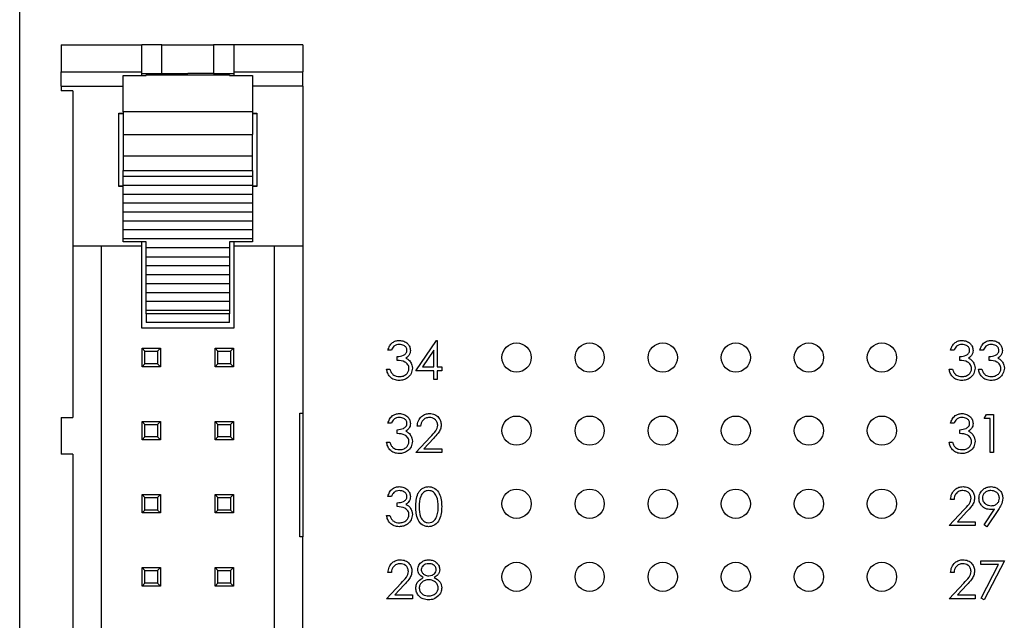
# Model space of a CAD drawing. Units: inches. Extents: x 0.1 to 15, y 0.1 to 9.7.
# Drawn here: x 7.6 to 8.9, y 6.9 to 7.7 of the extents above; entities that cross this region are included whole.
import ezdxf

# ---------------------------------------------------------------- set-up
doc = ezdxf.new("R2010")
doc.units = ezdxf.units.IN
doc.header["$LTSCALE"] = 0.888889
doc.header["$MEASUREMENT"] = 0

msp = doc.modelspace()

# ---------------------------------------------------------------- linework, layer by layer
at = {"color": 7, "linetype": 'Continuous', "lineweight": 25}
for p, q in [((7.5921, 4.593), (7.5921, 8.293)), ((7.6489, 7.6709), (7.7591, 7.6709)), ((7.6489, 7.6709), (7.6489, 7.6339)), ((7.7591, 7.6339), (7.7591, 7.6709)), ((7.7867, 7.6709), (7.7591, 7.6709)), ((7.7867, 7.6315), (7.7867, 7.6709)), ((7.7867, 7.6709), (7.8575, 7.6709)), ((7.8575, 7.6709), (7.8575, 7.6315)), ((7.8851, 7.6709), (7.8575, 7.6709)), ((7.9796, 7.6709), (7.8851, 7.6709)), ((7.8851, 7.6709), (7.8851, 7.6339)), ((7.9796, 7.6709), (7.9796, 7.6339)), ((7.6489, 7.6339), (7.7591, 7.6339)), ((7.6489, 7.6144), (7.6489, 7.6339)), ((7.7335, 7.6286), (7.765, 7.6286)), ((7.7335, 7.579), (7.7335, 7.6286)), ((7.7591, 7.6286), (7.7591, 7.6339)), ((7.7591, 7.6315), (7.7867, 7.6315)), ((7.765, 7.6286), (7.765, 7.6296)), ((7.765, 7.6296), (7.8792, 7.6296)), ((7.7867, 7.6315), (7.8221, 7.6315)), ((7.8575, 7.6315), (7.8221, 7.6315)), ((7.8575, 7.6315), (7.8851, 7.6315)), ((7.8792, 7.6296), (7.8792, 7.6286)), ((7.8792, 7.6286), (7.9107, 7.6286)), ((7.8851, 7.6339), (7.9796, 7.6339)), ((7.8851, 7.6339), (7.8851, 7.6286)), ((7.9107, 7.6286), (7.9107, 7.579)), ((7.9796, 7.6144), (7.9796, 7.6339)), ((7.6489, 7.6144), (7.6489, 7.6079)), ((7.9796, 7.6144), (7.9796, 7.3953)), ((7.6646, 7.6079), (7.6489, 7.6079)), ((7.6646, 7.6079), (7.6646, 7.3953)), ((7.7276, 7.5772), (7.7335, 7.5772)), ((7.7276, 7.4772), (7.7276, 7.5772)), ((7.7335, 7.5764), (7.7276, 7.5764)), ((7.9107, 7.579), (7.7335, 7.579)), ((7.7335, 7.579), (7.7335, 7.5479)), ((7.9107, 7.579), (7.9107, 7.5479)), ((7.9107, 7.5772), (7.9166, 7.5772)), ((7.9166, 7.5764), (7.9107, 7.5764)), ((7.9166, 7.5772), (7.9166, 7.4772)), ((7.7335, 7.5479), (7.7335, 7.5189)), ((7.7335, 7.5479), (7.9107, 7.5479)), ((7.9107, 7.5189), (7.9107, 7.5479)), ((7.7335, 7.5189), (7.9107, 7.5189)), ((7.7335, 7.5189), (7.7335, 7.499)), ((7.9107, 7.499), (7.9107, 7.5189)), ((7.7335, 7.499), (7.9107, 7.499)), ((7.7335, 7.4906), (7.7335, 7.499)), ((7.9107, 7.499), (7.9107, 7.4906)), ((7.9107, 7.4906), (7.7335, 7.4906)), ((7.7335, 7.4784), (7.7335, 7.4906)), ((7.9107, 7.4784), (7.7335, 7.4784)), ((7.7335, 7.4662), (7.7335, 7.4784)), ((7.9107, 7.4906), (7.9107, 7.4784)), ((7.9107, 7.4784), (7.9107, 7.4662)), ((7.7276, 7.478), (7.7335, 7.478)), ((7.7335, 7.4772), (7.7276, 7.4772)), ((7.9107, 7.4662), (7.7335, 7.4662)), ((7.7335, 7.454), (7.7335, 7.4662)), ((7.9107, 7.478), (7.9166, 7.478)), ((7.9166, 7.4772), (7.9107, 7.4772)), ((7.9107, 7.4662), (7.9107, 7.454)), ((7.9107, 7.454), (7.7335, 7.454)), ((7.7335, 7.4418), (7.7335, 7.454)), ((7.9107, 7.454), (7.9107, 7.4418)), ((7.9107, 7.4418), (7.7335, 7.4418)), ((7.7335, 7.4297), (7.7335, 7.4418)), ((7.9107, 7.4418), (7.9107, 7.4297)), ((7.9107, 7.4297), (7.7335, 7.4297)), ((7.7335, 7.4175), (7.7335, 7.4297)), ((7.9107, 7.4297), (7.9107, 7.4175)), ((7.9107, 7.4175), (7.7335, 7.4175)), ((7.7335, 7.4053), (7.7335, 7.4175)), ((7.9107, 7.4175), (7.9107, 7.4053)), ((7.9107, 7.4053), (7.7335, 7.4053)), ((7.7335, 7.4012), (7.7335, 7.4053)), ((7.765, 7.4012), (7.7335, 7.4012)), ((7.7591, 7.3953), (7.7591, 7.4012)), ((7.765, 7.3931), (7.765, 7.4012)), ((7.9107, 7.4012), (7.8792, 7.4012)), ((7.8792, 7.4012), (7.8792, 7.3931)), ((7.8851, 7.4012), (7.8851, 7.3953)), ((7.9107, 7.4053), (7.9107, 7.4012)), ((7.7591, 7.3953), (7.6646, 7.3953)), ((7.6646, 7.3953), (7.6646, 7.1611)), ((7.704, 5.4906), (7.704, 7.3953)), ((7.7591, 7.2831), (7.7591, 7.3953)), ((7.8792, 7.3931), (7.765, 7.3931)), ((7.765, 7.3809), (7.765, 7.3931)), ((7.8792, 7.3931), (7.8792, 7.3809)), ((7.9796, 7.3953), (7.8851, 7.3953)), ((7.8851, 7.3953), (7.8851, 7.2831)), ((7.9402, 7.3953), (7.9402, 6.5276)), ((7.9796, 7.3953), (7.9796, 7.167)), ((7.765, 7.3809), (7.8792, 7.3809)), ((7.765, 7.3687), (7.765, 7.3809)), ((7.8792, 7.3809), (7.8792, 7.3687)), ((7.765, 7.3687), (7.8792, 7.3687)), ((7.765, 7.3565), (7.765, 7.3687)), ((7.8792, 7.3687), (7.8792, 7.3565)), ((7.765, 7.3565), (7.8792, 7.3565)), ((7.765, 7.3443), (7.765, 7.3565)), ((7.765, 7.3443), (7.8792, 7.3443)), ((7.765, 7.3321), (7.765, 7.3443)), ((7.8792, 7.3565), (7.8792, 7.3443)), ((7.8792, 7.3443), (7.8792, 7.3321)), ((7.765, 7.3321), (7.8792, 7.3321)), ((7.765, 7.3199), (7.765, 7.3321)), ((7.8792, 7.3321), (7.8792, 7.3199)), ((7.765, 7.3199), (7.8792, 7.3199)), ((7.765, 7.3077), (7.765, 7.3199)), ((7.8792, 7.3199), (7.8792, 7.3077)), ((7.765, 7.3077), (7.8792, 7.3077)), ((7.765, 7.3026), (7.765, 7.3077)), ((7.8792, 7.3077), (7.8792, 7.3026)), ((7.8792, 7.3026), (7.765, 7.3026)), ((7.765, 7.3026), (7.765, 7.291)), ((7.8792, 7.291), (7.765, 7.291)), ((7.8792, 7.291), (7.8792, 7.3026)), ((7.8851, 7.2831), (7.7591, 7.2831)), ((8.1342, 7.225), (8.1626, 7.2664)), ((8.1626, 7.2664), (8.1635, 7.2664)), ((8.1635, 7.2664), (8.1635, 7.2303)), ((7.7634, 7.2516), (7.7595, 7.2556)), ((7.7595, 7.2556), (7.7847, 7.2556)), ((7.7595, 7.2304), (7.7595, 7.2556)), ((7.7634, 7.2343), (7.7634, 7.2516)), ((7.7634, 7.2516), (7.7808, 7.2516)), ((7.7808, 7.2516), (7.7847, 7.2556)), ((7.7808, 7.2516), (7.7808, 7.2343)), ((7.7847, 7.2556), (7.7847, 7.2304)), ((7.8595, 7.2304), (7.8595, 7.2556)), ((7.8634, 7.2516), (7.8595, 7.2556)), ((7.8595, 7.2556), (7.8847, 7.2556)), ((7.8634, 7.2343), (7.8634, 7.2516)), ((7.8634, 7.2516), (7.8808, 7.2516)), ((7.8808, 7.2516), (7.8847, 7.2556)), ((7.8808, 7.2516), (7.8808, 7.2343)), ((7.8847, 7.2556), (7.8847, 7.2304)), ((8.1008, 7.253), (8.0961, 7.253)), ((8.1589, 7.2529), (8.1433, 7.2303)), ((8.1589, 7.2303), (8.1589, 7.2529)), ((8.8708, 7.253), (8.8661, 7.253)), ((8.9108, 7.253), (8.9062, 7.253)), ((8.1088, 7.239), (8.1088, 7.2443)), ((8.8788, 7.239), (8.8788, 7.2443)), ((8.9189, 7.239), (8.9189, 7.2443)), ((7.7595, 7.2304), (7.7634, 7.2343)), ((7.7847, 7.2304), (7.7595, 7.2304)), ((7.7808, 7.2343), (7.7634, 7.2343)), ((7.7847, 7.2304), (7.7808, 7.2343)), ((7.8595, 7.2304), (7.8634, 7.2343)), ((7.8847, 7.2304), (7.8595, 7.2304)), ((7.8808, 7.2343), (7.8634, 7.2343)), ((7.8847, 7.2304), (7.8808, 7.2343)), ((8.0941, 7.227), (8.0988, 7.227)), ((8.1589, 7.225), (8.1342, 7.225)), ((8.1433, 7.2303), (8.1589, 7.2303)), ((8.1589, 7.213), (8.1589, 7.225)), ((8.1635, 7.2303), (8.1696, 7.2303)), ((8.1635, 7.225), (8.1635, 7.213)), ((8.1696, 7.225), (8.1635, 7.225)), ((8.1696, 7.2303), (8.1696, 7.225)), ((8.8641, 7.227), (8.8688, 7.227)), ((8.9042, 7.227), (8.9088, 7.227)), ((8.1635, 7.213), (8.1589, 7.213)), ((7.6489, 7.1611), (7.6489, 7.1107)), ((7.6489, 7.1611), (7.6646, 7.1611)), ((7.7595, 7.1304), (7.7595, 7.1556)), ((7.7634, 7.1516), (7.7595, 7.1556)), ((7.7595, 7.1556), (7.7847, 7.1556)), ((7.7808, 7.1516), (7.7847, 7.1556)), ((7.7847, 7.1556), (7.7847, 7.1304)), ((7.8595, 7.1304), (7.8595, 7.1556)), ((7.8634, 7.1516), (7.8595, 7.1556)), ((7.8595, 7.1556), (7.8847, 7.1556)), ((7.8808, 7.1516), (7.8847, 7.1556)), ((7.8847, 7.1556), (7.8847, 7.1304)), ((7.9756, 6.9977), (7.9756, 7.167)), ((7.9756, 7.167), (7.9796, 7.167)), ((7.9796, 7.167), (7.9796, 6.9977)), ((8.9122, 7.1597), (8.9152, 7.165)), ((8.9202, 7.1597), (8.9122, 7.1597)), ((8.9152, 7.165), (8.9249, 7.165)), ((8.9202, 7.113), (8.9202, 7.1597)), ((8.9249, 7.165), (8.9249, 7.113)), ((7.7634, 7.1343), (7.7634, 7.1516)), ((7.7634, 7.1516), (7.7808, 7.1516)), ((7.7808, 7.1516), (7.7808, 7.1343)), ((7.8634, 7.1343), (7.8634, 7.1516)), ((7.8634, 7.1516), (7.8808, 7.1516)), ((7.8808, 7.1516), (7.8808, 7.1343)), ((8.1008, 7.153), (8.0961, 7.153)), ((8.1088, 7.139), (8.1088, 7.1443)), ((8.1408, 7.149), (8.1362, 7.149)), ((8.8708, 7.153), (8.8661, 7.153)), ((8.8788, 7.139), (8.8788, 7.1443)), ((7.7595, 7.1304), (7.7634, 7.1343)), ((7.7847, 7.1304), (7.7595, 7.1304)), ((7.7808, 7.1343), (7.7634, 7.1343)), ((7.7847, 7.1304), (7.7808, 7.1343)), ((7.8595, 7.1304), (7.8634, 7.1343)), ((7.8847, 7.1304), (7.8595, 7.1304)), ((7.8808, 7.1343), (7.8634, 7.1343)), ((7.8847, 7.1304), (7.8808, 7.1343)), ((8.1342, 7.113), (8.1544, 7.1345)), ((8.1583, 7.1322), (8.1453, 7.1183)), ((8.0941, 7.127), (8.0988, 7.127)), ((8.1453, 7.1183), (8.1696, 7.1183)), ((8.1696, 7.1183), (8.1696, 7.113)), ((8.8641, 7.127), (8.8688, 7.127)), ((7.6646, 7.1107), (7.6489, 7.1107)), ((7.6646, 7.1107), (7.6646, 6.4682)), ((8.1696, 7.113), (8.1342, 7.113)), ((8.9249, 7.113), (8.9202, 7.113)), ((7.7634, 7.0516), (7.7595, 7.0556)), ((7.7595, 7.0556), (7.7847, 7.0556)), ((7.7595, 7.0304), (7.7595, 7.0556)), ((7.7634, 7.0516), (7.7808, 7.0516)), ((7.7634, 7.0343), (7.7634, 7.0516)), ((7.7808, 7.0516), (7.7847, 7.0556)), ((7.7808, 7.0516), (7.7808, 7.0343)), ((7.7847, 7.0556), (7.7847, 7.0304)), ((7.8634, 7.0516), (7.8595, 7.0556)), ((7.8595, 7.0556), (7.8847, 7.0556)), ((7.8595, 7.0304), (7.8595, 7.0556)), ((7.8634, 7.0516), (7.8808, 7.0516)), ((7.8634, 7.0343), (7.8634, 7.0516)), ((7.8808, 7.0516), (7.8847, 7.0556)), ((7.8808, 7.0516), (7.8808, 7.0343)), ((7.8847, 7.0556), (7.8847, 7.0304)), ((8.1008, 7.053), (8.0961, 7.053)), ((8.8708, 7.049), (8.8661, 7.049)), ((7.7595, 7.0304), (7.7634, 7.0343)), ((7.7808, 7.0343), (7.7634, 7.0343)), ((7.7847, 7.0304), (7.7808, 7.0343)), ((7.8595, 7.0304), (7.8634, 7.0343)), ((7.8808, 7.0343), (7.8634, 7.0343)), ((7.8847, 7.0304), (7.8808, 7.0343)), ((8.1088, 7.039), (8.1088, 7.0443)), ((8.8641, 7.013), (8.8843, 7.0345)), ((8.9118, 7.0142), (8.9263, 7.0354)), ((8.9316, 7.0351), (8.9155, 7.0116)), ((7.7847, 7.0304), (7.7595, 7.0304)), ((7.8847, 7.0304), (7.8595, 7.0304)), ((8.0941, 7.027), (8.0988, 7.027)), ((8.8883, 7.0322), (8.8753, 7.0183)), ((8.8995, 7.013), (8.8641, 7.013)), ((8.8753, 7.0183), (8.8995, 7.0183)), ((8.8995, 7.0183), (8.8995, 7.013)), ((8.9155, 7.0116), (8.9118, 7.0142)), ((7.9796, 6.9977), (7.9756, 6.9977)), ((7.9796, 6.5276), (7.9796, 6.9977)), ((7.7634, 6.9516), (7.7595, 6.9556)), ((7.7595, 6.9556), (7.7847, 6.9556)), ((7.7595, 6.9304), (7.7595, 6.9556)), ((7.7808, 6.9516), (7.7847, 6.9556)), ((7.7847, 6.9556), (7.7847, 6.9304)), ((7.8634, 6.9516), (7.8595, 6.9556)), ((7.8595, 6.9556), (7.8847, 6.9556)), ((7.8595, 6.9304), (7.8595, 6.9556)), ((7.8808, 6.9516), (7.8847, 6.9556)), ((7.8847, 6.9556), (7.8847, 6.9304)), ((8.9075, 6.965), (8.9396, 6.965)), ((8.9075, 6.9597), (8.9075, 6.965)), ((8.9316, 6.9597), (8.9075, 6.9597)), ((8.9081, 6.9138), (8.9316, 6.9597)), ((8.9396, 6.965), (8.9122, 6.9116)), ((7.7634, 6.9343), (7.7634, 6.9516)), ((7.7634, 6.9516), (7.7808, 6.9516)), ((7.7808, 6.9516), (7.7808, 6.9343)), ((7.8634, 6.9516), (7.8808, 6.9516)), ((7.8634, 6.9343), (7.8634, 6.9516)), ((7.8808, 6.9516), (7.8808, 6.9343)), ((8.1008, 6.949), (8.0961, 6.949)), ((8.8708, 6.949), (8.8661, 6.949)), ((7.7595, 6.9304), (7.7634, 6.9343)), ((7.7847, 6.9304), (7.7595, 6.9304)), ((7.7808, 6.9343), (7.7634, 6.9343)), ((7.7847, 6.9304), (7.7808, 6.9343)), ((7.8595, 6.9304), (7.8634, 6.9343)), ((7.8847, 6.9304), (7.8595, 6.9304)), ((7.8808, 6.9343), (7.8634, 6.9343)), ((7.8847, 6.9304), (7.8808, 6.9343)), ((8.0941, 6.913), (8.1143, 6.9345)), ((8.1183, 6.9322), (8.1053, 6.9183)), ((8.8641, 6.913), (8.8843, 6.9345)), ((8.8883, 6.9322), (8.8753, 6.9183)), ((8.1295, 6.913), (8.0941, 6.913)), ((8.1053, 6.9183), (8.1295, 6.9183)), ((8.1295, 6.9183), (8.1295, 6.913)), ((8.8995, 6.913), (8.8641, 6.913)), ((8.8753, 6.9183), (8.8995, 6.9183)), ((8.8995, 6.9183), (8.8995, 6.913)), ((8.9122, 6.9116), (8.9081, 6.9138))]:
    msp.add_line(p, q, dxfattribs=at)
at = {"color": 8, "linetype": 'Continuous', "lineweight": 25}
for p, q in [((7.6489, 7.6144), (7.7335, 7.6144)), ((7.9796, 7.6144), (7.9107, 7.6144))]:
    msp.add_line(p, q, dxfattribs=at)
at = {"color": 7, "linetype": 'Continuous', "lineweight": 25}
for centre in [(8.2721, 7.243), (8.3721, 7.243), (8.4721, 7.243), (8.5721, 7.243), (8.6721, 7.243), (8.7721, 7.243), (8.2721, 7.143), (8.3721, 7.143), (8.4721, 7.143), (8.5721, 7.143), (8.6721, 7.143), (8.7721, 7.143), (8.2721, 7.043), (8.3721, 7.043), (8.4721, 7.043), (8.5721, 7.043), (8.6721, 7.043), (8.7721, 7.043), (8.2721, 6.943), (8.3721, 6.943), (8.4721, 6.943), (8.5721, 6.943), (8.6721, 6.943), (8.7721, 6.943)]:
    msp.add_circle(centre, 0.02, dxfattribs=at)
for points, knots in [([(8.0961, 7.253), (8.0967, 7.255), (8.0979, 7.259), (8.1019, 7.2635), (8.1067, 7.266), (8.11, 7.2663), (8.1116, 7.2664)], [0, 0, 0, 0, 0.280286, 0.559683, 0.779747, 1, 1, 1, 1]), ([(8.1116, 7.2664), (8.1137, 7.2662), (8.1179, 7.2657), (8.123, 7.2624), (8.1262, 7.2578), (8.1266, 7.2545), (8.1268, 7.2528)], [0, 0, 0, 0, 0.280082, 0.55987, 0.780089, 1, 1, 1, 1]), ([(8.8661, 7.253), (8.8667, 7.255), (8.8679, 7.259), (8.8719, 7.2635), (8.8767, 7.266), (8.88, 7.2663), (8.8816, 7.2664)], [0, 0, 0, 0, 0.280286, 0.559683, 0.779747, 1, 1, 1, 1]), ([(8.8816, 7.2664), (8.8837, 7.2662), (8.8879, 7.2657), (8.893, 7.2624), (8.8962, 7.2578), (8.8966, 7.2545), (8.8968, 7.2528)], [0, 0, 0, 0, 0.280082, 0.55987, 0.780089, 1, 1, 1, 1]), ([(8.9062, 7.253), (8.9068, 7.255), (8.908, 7.259), (8.9119, 7.2635), (8.9168, 7.266), (8.92, 7.2663), (8.9217, 7.2664)], [0, 0, 0, 0, 0.280286, 0.559683, 0.779747, 1, 1, 1, 1]), ([(8.9217, 7.2664), (8.9238, 7.2662), (8.928, 7.2657), (8.933, 7.2624), (8.9362, 7.2578), (8.9367, 7.2545), (8.9369, 7.2528)], [0, 0, 0, 0, 0.280082, 0.55987, 0.780089, 1, 1, 1, 1]), ([(8.1117, 7.261), (8.1103, 7.2609), (8.1076, 7.2607), (8.1033, 7.2581), (8.1017, 7.255), (8.1008, 7.253)], [0, 0, 0, 0, 0.280635, 0.560368, 1, 1, 1, 1]), ([(8.1088, 7.2443), (8.1117, 7.2446), (8.1161, 7.245), (8.1205, 7.2481), (8.1219, 7.2507), (8.1221, 7.2521), (8.1221, 7.2529)], [0, 0, 0, 0, 0.499416, 0.749014, 0.874531, 1, 1, 1, 1]), ([(8.1221, 7.2529), (8.1219, 7.2542), (8.1214, 7.257), (8.1174, 7.2603), (8.1138, 7.2608), (8.1117, 7.261)], [0, 0, 0, 0, 0.27886, 0.56007, 1, 1, 1, 1]), ([(8.1268, 7.2528), (8.1267, 7.2516), (8.1266, 7.2492), (8.1247, 7.2452), (8.1222, 7.2433), (8.1207, 7.2421)], [0, 0, 0, 0, 0.2805, 0.560791, 1, 1, 1, 1]), ([(8.8817, 7.261), (8.8803, 7.2609), (8.8776, 7.2607), (8.8733, 7.2581), (8.8717, 7.255), (8.8708, 7.253)], [0, 0, 0, 0, 0.2806344, 0.5603697, 1, 1, 1, 1]), ([(8.8788, 7.2443), (8.8817, 7.2446), (8.8861, 7.245), (8.8905, 7.2481), (8.8919, 7.2507), (8.8921, 7.2521), (8.8921, 7.2529)], [0, 0, 0, 0, 0.499416, 0.749014, 0.874531, 1, 1, 1, 1]), ([(8.8921, 7.2529), (8.8919, 7.2542), (8.8914, 7.257), (8.8874, 7.2603), (8.8838, 7.2608), (8.8817, 7.261)], [0, 0, 0, 0, 0.27886, 0.56007, 1, 1, 1, 1]), ([(8.8968, 7.2528), (8.8967, 7.2516), (8.8966, 7.2492), (8.8947, 7.2452), (8.8922, 7.2433), (8.8907, 7.2421)], [0, 0, 0, 0, 0.2805, 0.560791, 1, 1, 1, 1]), ([(8.9217, 7.261), (8.9204, 7.2609), (8.9177, 7.2607), (8.9134, 7.2581), (8.9118, 7.255), (8.9108, 7.253)], [0, 0, 0, 0, 0.2806344, 0.5603697, 1, 1, 1, 1]), ([(8.9189, 7.2443), (8.9218, 7.2446), (8.9262, 7.245), (8.9305, 7.2481), (8.932, 7.2507), (8.9321, 7.2521), (8.9322, 7.2529)], [0, 0, 0, 0, 0.499416, 0.749014, 0.874531, 1, 1, 1, 1]), ([(8.9322, 7.2529), (8.9319, 7.2542), (8.9314, 7.257), (8.9274, 7.2603), (8.9239, 7.2608), (8.9217, 7.261)], [0, 0, 0, 0, 0.27886, 0.56007, 1, 1, 1, 1]), ([(8.9369, 7.2528), (8.9368, 7.2516), (8.9366, 7.2492), (8.9348, 7.2452), (8.9323, 7.2433), (8.9308, 7.2421)], [0, 0, 0, 0, 0.280501, 0.56079, 1, 1, 1, 1]), ([(8.1248, 7.228), (8.1247, 7.2289), (8.1246, 7.2307), (8.123, 7.234), (8.1181, 7.2385), (8.1125, 7.2388), (8.1088, 7.239)], [0, 0, 0, 0, 0.125589, 0.251195, 0.500604, 1, 1, 1, 1]), ([(8.1207, 7.2421), (8.122, 7.2415), (8.1241, 7.2404), (8.1257, 7.2385), (8.1264, 7.2377)], [0, 0, 0, 0, 0.559778, 1, 1, 1, 1]), ([(8.1264, 7.2377), (8.1274, 7.2361), (8.1292, 7.2332), (8.1294, 7.2299), (8.1295, 7.2284)], [0, 0, 0, 0, 0.559415, 1, 1, 1, 1]), ([(8.8948, 7.228), (8.8947, 7.2289), (8.8946, 7.2307), (8.893, 7.234), (8.8881, 7.2385), (8.8825, 7.2388), (8.8788, 7.239)], [0, 0, 0, 0, 0.125589, 0.251195, 0.500604, 1, 1, 1, 1]), ([(8.8907, 7.2421), (8.892, 7.2415), (8.8941, 7.2404), (8.8957, 7.2385), (8.8964, 7.2377)], [0, 0, 0, 0, 0.559778, 1, 1, 1, 1]), ([(8.8964, 7.2377), (8.8974, 7.2361), (8.8992, 7.2332), (8.8994, 7.2299), (8.8995, 7.2284)], [0, 0, 0, 0, 0.559415, 1, 1, 1, 1]), ([(8.9349, 7.228), (8.9348, 7.2289), (8.9347, 7.2307), (8.933, 7.234), (8.9282, 7.2385), (8.9226, 7.2388), (8.9189, 7.239)], [0, 0, 0, 0, 0.125589, 0.251195, 0.500604, 1, 1, 1, 1]), ([(8.9308, 7.2421), (8.932, 7.2415), (8.9342, 7.2404), (8.9358, 7.2385), (8.9364, 7.2377)], [0, 0, 0, 0, 0.559778, 1, 1, 1, 1]), ([(8.9364, 7.2377), (8.9374, 7.2361), (8.9392, 7.2332), (8.9395, 7.2299), (8.9396, 7.2284)], [0, 0, 0, 0, 0.559415, 1, 1, 1, 1]), ([(8.1115, 7.2116), (8.1091, 7.2118), (8.1043, 7.2123), (8.0987, 7.2162), (8.0954, 7.2215), (8.0945, 7.2252), (8.0941, 7.227)], [0, 0, 0, 0, 0.279884, 0.558974, 0.779256, 1, 1, 1, 1]), ([(8.0988, 7.227), (8.0993, 7.2255), (8.1001, 7.2228), (8.102, 7.2207), (8.1029, 7.2198)], [0, 0, 0, 0, 0.560703, 1, 1, 1, 1]), ([(8.1295, 7.2284), (8.1291, 7.2259), (8.1284, 7.2208), (8.1235, 7.2151), (8.1175, 7.2121), (8.1135, 7.2118), (8.1115, 7.2116)], [0, 0, 0, 0, 0.279305, 0.558839, 0.779277, 1, 1, 1, 1]), ([(8.1116, 7.217), (8.1134, 7.2171), (8.117, 7.2173), (8.1213, 7.22), (8.1243, 7.2237), (8.1246, 7.2266), (8.1248, 7.228)], [0, 0, 0, 0, 0.280601, 0.560155, 0.780309, 1, 1, 1, 1]), ([(8.8815, 7.2116), (8.8791, 7.2118), (8.8743, 7.2123), (8.8687, 7.2162), (8.8654, 7.2215), (8.8645, 7.2252), (8.8641, 7.227)], [0, 0, 0, 0, 0.279884, 0.558974, 0.779256, 1, 1, 1, 1]), ([(8.8688, 7.227), (8.8693, 7.2255), (8.8701, 7.2228), (8.872, 7.2207), (8.8729, 7.2198)], [0, 0, 0, 0, 0.560703, 1, 1, 1, 1]), ([(8.8995, 7.2284), (8.8991, 7.2259), (8.8984, 7.2208), (8.8935, 7.2151), (8.8875, 7.2121), (8.8835, 7.2118), (8.8815, 7.2116)], [0, 0, 0, 0, 0.279305, 0.558839, 0.779277, 1, 1, 1, 1]), ([(8.8816, 7.217), (8.8834, 7.2171), (8.887, 7.2173), (8.8913, 7.22), (8.8943, 7.2237), (8.8946, 7.2266), (8.8948, 7.228)], [0, 0, 0, 0, 0.2805991, 0.560155, 0.7803088, 1, 1, 1, 1]), ([(8.9215, 7.2116), (8.9191, 7.2118), (8.9144, 7.2123), (8.9087, 7.2162), (8.9055, 7.2215), (8.9046, 7.2252), (8.9042, 7.227)], [0, 0, 0, 0, 0.279884, 0.558974, 0.779256, 1, 1, 1, 1]), ([(8.9088, 7.227), (8.9093, 7.2255), (8.9102, 7.2228), (8.9121, 7.2207), (8.9129, 7.2198)], [0, 0, 0, 0, 0.560703, 1, 1, 1, 1]), ([(8.9396, 7.2284), (8.9392, 7.2259), (8.9384, 7.2208), (8.9335, 7.2151), (8.9276, 7.2121), (8.9236, 7.2118), (8.9215, 7.2116)], [0, 0, 0, 0, 0.279305, 0.558839, 0.779277, 1, 1, 1, 1]), ([(8.9216, 7.217), (8.9234, 7.2171), (8.927, 7.2173), (8.9314, 7.22), (8.9344, 7.2237), (8.9347, 7.2266), (8.9349, 7.228)], [0, 0, 0, 0, 0.280599, 0.560154, 0.780309, 1, 1, 1, 1]), ([(8.1029, 7.2198), (8.1044, 7.2188), (8.107, 7.2172), (8.1102, 7.217), (8.1116, 7.217)], [0, 0, 0, 0, 0.5587414, 1, 1, 1, 1]), ([(8.8729, 7.2198), (8.8744, 7.2188), (8.877, 7.2172), (8.8802, 7.217), (8.8816, 7.217)], [0, 0, 0, 0, 0.5587414, 1, 1, 1, 1]), ([(8.9129, 7.2198), (8.9144, 7.2188), (8.9171, 7.2172), (8.9202, 7.217), (8.9216, 7.217)], [0, 0, 0, 0, 0.5587414, 1, 1, 1, 1]), ([(8.0961, 7.153), (8.0967, 7.155), (8.0979, 7.159), (8.1019, 7.1635), (8.1067, 7.166), (8.11, 7.1663), (8.1116, 7.1664)], [0, 0, 0, 0, 0.280286, 0.559683, 0.779747, 1, 1, 1, 1]), ([(8.1117, 7.161), (8.1103, 7.1609), (8.1076, 7.1607), (8.1033, 7.1581), (8.1017, 7.155), (8.1008, 7.153)], [0, 0, 0, 0, 0.280635, 0.560368, 1, 1, 1, 1]), ([(8.1116, 7.1664), (8.1137, 7.1662), (8.1179, 7.1657), (8.123, 7.1624), (8.1262, 7.1578), (8.1266, 7.1545), (8.1268, 7.1528)], [0, 0, 0, 0, 0.280082, 0.55987, 0.780089, 1, 1, 1, 1]), ([(8.1221, 7.1529), (8.1219, 7.1542), (8.1214, 7.157), (8.1174, 7.1603), (8.1138, 7.1608), (8.1117, 7.161)], [0, 0, 0, 0, 0.27886, 0.56007, 1, 1, 1, 1]), ([(8.1362, 7.149), (8.1365, 7.1515), (8.1371, 7.1566), (8.1415, 7.1624), (8.1472, 7.1659), (8.1512, 7.1662), (8.1532, 7.1664)], [0, 0, 0, 0, 0.2800262, 0.5595126, 0.7796654, 1, 1, 1, 1]), ([(8.1529, 7.161), (8.1511, 7.1609), (8.1476, 7.1605), (8.1436, 7.1572), (8.1414, 7.1532), (8.141, 7.1504), (8.1408, 7.149)], [0, 0, 0, 0, 0.279698, 0.558851, 0.779184, 1, 1, 1, 1]), ([(8.1642, 7.1505), (8.164, 7.1521), (8.1636, 7.1553), (8.1604, 7.1587), (8.1567, 7.1607), (8.1542, 7.1609), (8.1529, 7.161)], [0, 0, 0, 0, 0.279137, 0.55898, 0.779352, 1, 1, 1, 1]), ([(8.1532, 7.1664), (8.1555, 7.1662), (8.1601, 7.1657), (8.1653, 7.1615), (8.1684, 7.1563), (8.1687, 7.1527), (8.1689, 7.1509)], [0, 0, 0, 0, 0.279888, 0.559223, 0.779581, 1, 1, 1, 1]), ([(8.8661, 7.153), (8.8667, 7.155), (8.8679, 7.159), (8.8719, 7.1635), (8.8767, 7.166), (8.88, 7.1663), (8.8816, 7.1664)], [0, 0, 0, 0, 0.280286, 0.559683, 0.779747, 1, 1, 1, 1]), ([(8.8817, 7.161), (8.8803, 7.1609), (8.8776, 7.1607), (8.8733, 7.1581), (8.8717, 7.155), (8.8708, 7.153)], [0, 0, 0, 0, 0.2806344, 0.5603697, 1, 1, 1, 1]), ([(8.8816, 7.1664), (8.8837, 7.1662), (8.8879, 7.1657), (8.893, 7.1624), (8.8962, 7.1578), (8.8966, 7.1545), (8.8968, 7.1528)], [0, 0, 0, 0, 0.280082, 0.55987, 0.780089, 1, 1, 1, 1]), ([(8.8921, 7.1529), (8.8919, 7.1542), (8.8914, 7.157), (8.8874, 7.1603), (8.8838, 7.1608), (8.8817, 7.161)], [0, 0, 0, 0, 0.27886, 0.56007, 1, 1, 1, 1]), ([(8.1088, 7.1443), (8.1117, 7.1446), (8.1161, 7.145), (8.1205, 7.1481), (8.1219, 7.1507), (8.1221, 7.1521), (8.1221, 7.1529)], [0, 0, 0, 0, 0.499416, 0.749014, 0.874531, 1, 1, 1, 1]), ([(8.1268, 7.1528), (8.1267, 7.1516), (8.1266, 7.1492), (8.1247, 7.1452), (8.1222, 7.1433), (8.1207, 7.1421)], [0, 0, 0, 0, 0.2805, 0.560791, 1, 1, 1, 1]), ([(8.1207, 7.1421), (8.122, 7.1415), (8.1241, 7.1404), (8.1257, 7.1385), (8.1264, 7.1377)], [0, 0, 0, 0, 0.559778, 1, 1, 1, 1]), ([(8.1544, 7.1345), (8.1569, 7.1371), (8.1603, 7.1407), (8.1638, 7.1462), (8.1641, 7.1491), (8.1642, 7.1505)], [0, 0, 0, 0, 0.560724, 0.780538, 1, 1, 1, 1]), ([(8.1689, 7.1509), (8.1687, 7.1488), (8.1683, 7.1447), (8.1641, 7.1384), (8.1605, 7.1346), (8.1583, 7.1322)], [0, 0, 0, 0, 0.279283, 0.559158, 1, 1, 1, 1]), ([(8.8788, 7.1443), (8.8817, 7.1446), (8.8861, 7.145), (8.8905, 7.1481), (8.8919, 7.1507), (8.8921, 7.1521), (8.8921, 7.1529)], [0, 0, 0, 0, 0.499416, 0.749014, 0.874531, 1, 1, 1, 1]), ([(8.8968, 7.1528), (8.8967, 7.1516), (8.8966, 7.1492), (8.8947, 7.1452), (8.8922, 7.1433), (8.8907, 7.1421)], [0, 0, 0, 0, 0.2805, 0.560791, 1, 1, 1, 1]), ([(8.8907, 7.1421), (8.892, 7.1415), (8.8941, 7.1404), (8.8957, 7.1385), (8.8964, 7.1377)], [0, 0, 0, 0, 0.559778, 1, 1, 1, 1]), ([(8.1248, 7.128), (8.1247, 7.1289), (8.1246, 7.1307), (8.123, 7.134), (8.1181, 7.1385), (8.1125, 7.1388), (8.1088, 7.139)], [0, 0, 0, 0, 0.125589, 0.251195, 0.500604, 1, 1, 1, 1]), ([(8.1295, 7.1284), (8.1291, 7.1259), (8.1284, 7.1208), (8.1235, 7.1151), (8.1175, 7.1121), (8.1135, 7.1118), (8.1115, 7.1116)], [0, 0, 0, 0, 0.279305, 0.558839, 0.779277, 1, 1, 1, 1]), ([(8.1264, 7.1377), (8.1274, 7.1361), (8.1292, 7.1332), (8.1294, 7.1299), (8.1295, 7.1284)], [0, 0, 0, 0, 0.559415, 1, 1, 1, 1]), ([(8.8948, 7.128), (8.8947, 7.1289), (8.8946, 7.1307), (8.893, 7.134), (8.8881, 7.1385), (8.8825, 7.1388), (8.8788, 7.139)], [0, 0, 0, 0, 0.125589, 0.251195, 0.500604, 1, 1, 1, 1]), ([(8.8995, 7.1284), (8.8991, 7.1259), (8.8984, 7.1208), (8.8935, 7.1151), (8.8875, 7.1121), (8.8835, 7.1118), (8.8815, 7.1116)], [0, 0, 0, 0, 0.279305, 0.558839, 0.779277, 1, 1, 1, 1]), ([(8.8964, 7.1377), (8.8974, 7.1361), (8.8992, 7.1332), (8.8994, 7.1299), (8.8995, 7.1284)], [0, 0, 0, 0, 0.559415, 1, 1, 1, 1]), ([(8.1115, 7.1116), (8.1091, 7.1118), (8.1043, 7.1123), (8.0987, 7.1162), (8.0954, 7.1215), (8.0945, 7.1252), (8.0941, 7.127)], [0, 0, 0, 0, 0.279884, 0.558974, 0.779256, 1, 1, 1, 1]), ([(8.0988, 7.127), (8.0993, 7.1255), (8.1001, 7.1228), (8.102, 7.1207), (8.1029, 7.1198)], [0, 0, 0, 0, 0.560703, 1, 1, 1, 1]), ([(8.1029, 7.1198), (8.1044, 7.1188), (8.107, 7.1172), (8.1102, 7.117), (8.1116, 7.117)], [0, 0, 0, 0, 0.5587414, 1, 1, 1, 1]), ([(8.1116, 7.117), (8.1134, 7.1171), (8.117, 7.1173), (8.1213, 7.12), (8.1243, 7.1237), (8.1246, 7.1266), (8.1248, 7.128)], [0, 0, 0, 0, 0.280601, 0.560155, 0.780309, 1, 1, 1, 1]), ([(8.8815, 7.1116), (8.8791, 7.1118), (8.8743, 7.1123), (8.8687, 7.1162), (8.8654, 7.1215), (8.8645, 7.1252), (8.8641, 7.127)], [0, 0, 0, 0, 0.279884, 0.558974, 0.779256, 1, 1, 1, 1]), ([(8.8688, 7.127), (8.8693, 7.1255), (8.8701, 7.1228), (8.872, 7.1207), (8.8729, 7.1198)], [0, 0, 0, 0, 0.560703, 1, 1, 1, 1]), ([(8.8729, 7.1198), (8.8744, 7.1188), (8.877, 7.1172), (8.8802, 7.117), (8.8816, 7.117)], [0, 0, 0, 0, 0.5587414, 1, 1, 1, 1]), ([(8.8816, 7.117), (8.8834, 7.1171), (8.887, 7.1173), (8.8913, 7.12), (8.8943, 7.1237), (8.8946, 7.1266), (8.8948, 7.128)], [0, 0, 0, 0, 0.2805991, 0.560155, 0.7803088, 1, 1, 1, 1]), ([(8.0961, 7.053), (8.0967, 7.055), (8.0979, 7.059), (8.1019, 7.0635), (8.1067, 7.066), (8.11, 7.0663), (8.1116, 7.0664)], [0, 0, 0, 0, 0.280286, 0.559683, 0.779747, 1, 1, 1, 1]), ([(8.1117, 7.061), (8.1103, 7.0609), (8.1076, 7.0607), (8.1033, 7.0581), (8.1017, 7.055), (8.1008, 7.053)], [0, 0, 0, 0, 0.280635, 0.560368, 1, 1, 1, 1]), ([(8.1116, 7.0664), (8.1137, 7.0662), (8.1179, 7.0657), (8.123, 7.0624), (8.1262, 7.0578), (8.1266, 7.0545), (8.1268, 7.0528)], [0, 0, 0, 0, 0.280082, 0.559871, 0.780101, 1, 1, 1, 1]), ([(8.1221, 7.0529), (8.1219, 7.0542), (8.1214, 7.057), (8.1174, 7.0603), (8.1138, 7.0608), (8.1117, 7.061)], [0, 0, 0, 0, 0.27886, 0.56007, 1, 1, 1, 1]), ([(8.1342, 7.039), (8.1342, 7.042), (8.1344, 7.0481), (8.1362, 7.0556), (8.1395, 7.0608), (8.1429, 7.0639), (8.147, 7.066), (8.1501, 7.0663), (8.1516, 7.0664)], [0, 0, 0, 0, 0.250527, 0.500162, 0.62527, 0.750199, 0.875111, 1, 1, 1, 1]), ([(8.1517, 7.061), (8.1505, 7.0609), (8.1482, 7.0607), (8.145, 7.0588), (8.1425, 7.0563), (8.139, 7.0499), (8.1389, 7.0439), (8.1388, 7.039)], [0, 0, 0, 0, 0.12514, 0.250417, 0.375519, 0.500846, 1, 1, 1, 1]), ([(8.1516, 7.0664), (8.1531, 7.0663), (8.1562, 7.066), (8.1618, 7.0633), (8.1688, 7.0546), (8.1693, 7.0452), (8.1696, 7.039)], [0, 0, 0, 0, 0.125601, 0.251198, 0.500583, 1, 1, 1, 1]), ([(8.1649, 7.039), (8.1647, 7.0438), (8.1644, 7.0511), (8.1595, 7.0582), (8.1553, 7.0607), (8.1529, 7.0609), (8.1517, 7.061)], [0, 0, 0, 0, 0.500066, 0.749016, 0.874599, 1, 1, 1, 1]), ([(8.8661, 7.049), (8.8664, 7.0515), (8.867, 7.0566), (8.8715, 7.0624), (8.8771, 7.0659), (8.8811, 7.0662), (8.8831, 7.0664)], [0, 0, 0, 0, 0.2800262, 0.5595126, 0.7796654, 1, 1, 1, 1]), ([(8.8829, 7.061), (8.8811, 7.0609), (8.8775, 7.0605), (8.8735, 7.0572), (8.8713, 7.0532), (8.871, 7.0504), (8.8708, 7.049)], [0, 0, 0, 0, 0.279698, 0.558851, 0.779184, 1, 1, 1, 1]), ([(8.8941, 7.0505), (8.8939, 7.0521), (8.8935, 7.0553), (8.8903, 7.0587), (8.8867, 7.0607), (8.8841, 7.0609), (8.8829, 7.061)], [0, 0, 0, 0, 0.2791216, 0.5589779, 0.7793511, 1, 1, 1, 1]), ([(8.8831, 7.0664), (8.8854, 7.0662), (8.8901, 7.0657), (8.8952, 7.0615), (8.8983, 7.0563), (8.8987, 7.0527), (8.8988, 7.0509)], [0, 0, 0, 0, 0.279888, 0.559223, 0.779581, 1, 1, 1, 1]), ([(8.9048, 7.0504), (8.9051, 7.0528), (8.9057, 7.0576), (8.9103, 7.0629), (8.9158, 7.0659), (8.9195, 7.0662), (8.9214, 7.0664)], [0, 0, 0, 0, 0.2795394, 0.5588538, 0.7794526, 1, 1, 1, 1]), ([(8.9212, 7.061), (8.9195, 7.0609), (8.9163, 7.0606), (8.9125, 7.0579), (8.9099, 7.0545), (8.9096, 7.052), (8.9095, 7.0507)], [0, 0, 0, 0, 0.280095, 0.560016, 0.780133, 1, 1, 1, 1]), ([(8.9329, 7.0507), (8.9326, 7.0523), (8.9322, 7.0556), (8.9288, 7.0589), (8.925, 7.0608), (8.9225, 7.0609), (8.9212, 7.061)], [0, 0, 0, 0, 0.27871, 0.558563, 0.77917, 1, 1, 1, 1]), ([(8.9214, 7.0664), (8.9238, 7.0661), (8.9285, 7.0655), (8.9339, 7.0613), (8.937, 7.0559), (8.9374, 7.0522), (8.9376, 7.0504)], [0, 0, 0, 0, 0.279731, 0.559162, 0.779614, 1, 1, 1, 1]), ([(8.1088, 7.0443), (8.1117, 7.0446), (8.1161, 7.045), (8.1205, 7.0481), (8.1219, 7.0507), (8.1221, 7.0521), (8.1221, 7.0529)], [0, 0, 0, 0, 0.499416, 0.749014, 0.874531, 1, 1, 1, 1]), ([(8.1268, 7.0528), (8.1267, 7.0516), (8.1266, 7.0492), (8.1247, 7.0452), (8.1222, 7.0433), (8.1207, 7.0421)], [0, 0, 0, 0, 0.2805, 0.560791, 1, 1, 1, 1]), ([(8.8843, 7.0345), (8.8868, 7.0371), (8.8903, 7.0407), (8.8937, 7.0462), (8.894, 7.0491), (8.8941, 7.0505)], [0, 0, 0, 0, 0.560724, 0.780538, 1, 1, 1, 1]), ([(8.8988, 7.0509), (8.8986, 7.0488), (8.8982, 7.0447), (8.894, 7.0384), (8.8905, 7.0346), (8.8883, 7.0322)], [0, 0, 0, 0, 0.279283, 0.559159, 1, 1, 1, 1]), ([(8.9208, 7.035), (8.9185, 7.0352), (8.9138, 7.0357), (8.9086, 7.0398), (8.9053, 7.045), (8.905, 7.0486), (8.9048, 7.0504)], [0, 0, 0, 0, 0.279818, 0.559496, 0.77964, 1, 1, 1, 1]), ([(8.9095, 7.0507), (8.9098, 7.049), (8.9103, 7.0457), (8.9139, 7.0424), (8.9177, 7.0406), (8.9203, 7.0404), (8.9217, 7.0403)], [0, 0, 0, 0, 0.278484, 0.558429, 0.7791, 1, 1, 1, 1]), ([(8.9217, 7.0403), (8.9233, 7.0405), (8.9265, 7.0407), (8.9302, 7.0434), (8.9325, 7.0469), (8.9328, 7.0494), (8.9329, 7.0507)], [0, 0, 0, 0, 0.280319, 0.559528, 0.779742, 1, 1, 1, 1]), ([(8.9376, 7.0504), (8.937, 7.0473), (8.9361, 7.0417), (8.9329, 7.0371), (8.9316, 7.0351)], [0, 0, 0, 0, 0.5581948, 1, 1, 1, 1]), ([(8.1248, 7.028), (8.1247, 7.0289), (8.1246, 7.0307), (8.123, 7.034), (8.1181, 7.0385), (8.1125, 7.0388), (8.1088, 7.039)], [0, 0, 0, 0, 0.125589, 0.251195, 0.500604, 1, 1, 1, 1]), ([(8.1207, 7.0421), (8.122, 7.0415), (8.1241, 7.0404), (8.1257, 7.0385), (8.1264, 7.0377)], [0, 0, 0, 0, 0.559778, 1, 1, 1, 1]), ([(8.1264, 7.0377), (8.1274, 7.0361), (8.1292, 7.0332), (8.1294, 7.0299), (8.1295, 7.0284)], [0, 0, 0, 0, 0.559415, 1, 1, 1, 1]), ([(8.1516, 7.0116), (8.1501, 7.0117), (8.147, 7.012), (8.1415, 7.0147), (8.1366, 7.0209), (8.1344, 7.0299), (8.1342, 7.0359), (8.1342, 7.039)], [0, 0, 0, 0, 0.125181, 0.25035, 0.498774, 0.748946, 1, 1, 1, 1]), ([(8.1388, 7.039), (8.1389, 7.0341), (8.1389, 7.0268), (8.1439, 7.0197), (8.1482, 7.0173), (8.1505, 7.0171), (8.1517, 7.017)], [0, 0, 0, 0, 0.50029, 0.749085, 0.874608, 1, 1, 1, 1]), ([(8.1696, 7.039), (8.1695, 7.0359), (8.1693, 7.0298), (8.1668, 7.0209), (8.1618, 7.0147), (8.1562, 7.012), (8.1531, 7.0117), (8.1516, 7.0116)], [0, 0, 0, 0, 0.251005, 0.501136, 0.749613, 0.874809, 1, 1, 1, 1]), ([(8.1629, 7.0259), (8.1636, 7.0283), (8.1648, 7.0326), (8.1648, 7.037), (8.1649, 7.039)], [0, 0, 0, 0, 0.559591, 1, 1, 1, 1]), ([(8.9263, 7.0354), (8.9252, 7.0353), (8.9234, 7.035), (8.9216, 7.035), (8.9208, 7.035)], [0, 0, 0, 0, 0.559947, 1, 1, 1, 1]), ([(8.1115, 7.0116), (8.1091, 7.0118), (8.1043, 7.0123), (8.0987, 7.0162), (8.0954, 7.0215), (8.0945, 7.0252), (8.0941, 7.027)], [0, 0, 0, 0, 0.279884, 0.558974, 0.779256, 1, 1, 1, 1]), ([(8.0988, 7.027), (8.0993, 7.0255), (8.1001, 7.0228), (8.102, 7.0207), (8.1029, 7.0198)], [0, 0, 0, 0, 0.560703, 1, 1, 1, 1]), ([(8.1295, 7.0284), (8.1291, 7.0259), (8.1284, 7.0208), (8.1235, 7.0151), (8.1175, 7.0121), (8.1135, 7.0118), (8.1115, 7.0116)], [0, 0, 0, 0, 0.279305, 0.558839, 0.779277, 1, 1, 1, 1]), ([(8.1116, 7.017), (8.1134, 7.0171), (8.117, 7.0173), (8.1213, 7.02), (8.1243, 7.0237), (8.1246, 7.0266), (8.1248, 7.028)], [0, 0, 0, 0, 0.280601, 0.560155, 0.780309, 1, 1, 1, 1]), ([(8.1517, 7.017), (8.1532, 7.0171), (8.156, 7.0175), (8.1604, 7.0205), (8.162, 7.0238), (8.1629, 7.0259)], [0, 0, 0, 0, 0.280254, 0.560781, 1, 1, 1, 1]), ([(8.1029, 7.0198), (8.1044, 7.0188), (8.107, 7.0172), (8.1102, 7.017), (8.1116, 7.017)], [0, 0, 0, 0, 0.5587414, 1, 1, 1, 1]), ([(8.0961, 6.949), (8.0964, 6.9515), (8.097, 6.9566), (8.1015, 6.9624), (8.1071, 6.9659), (8.1111, 6.9662), (8.1131, 6.9664)], [0, 0, 0, 0, 0.2800266, 0.5595124, 0.7796653, 1, 1, 1, 1]), ([(8.1131, 6.9664), (8.1154, 6.9662), (8.1201, 6.9657), (8.1252, 6.9615), (8.1283, 6.9563), (8.1287, 6.9527), (8.1288, 6.9509)], [0, 0, 0, 0, 0.279888, 0.559223, 0.779581, 1, 1, 1, 1]), ([(8.1368, 6.953), (8.1372, 6.9551), (8.1379, 6.9593), (8.1422, 6.9636), (8.1471, 6.966), (8.1504, 6.9662), (8.1521, 6.9664)], [0, 0, 0, 0, 0.278812, 0.558463, 0.779162, 1, 1, 1, 1]), ([(8.1521, 6.9664), (8.1542, 6.9661), (8.1583, 6.9657), (8.1632, 6.9623), (8.1663, 6.9578), (8.1667, 6.9545), (8.1669, 6.9529)], [0, 0, 0, 0, 0.27993, 0.559625, 0.779949, 1, 1, 1, 1]), ([(8.8661, 6.949), (8.8664, 6.9515), (8.867, 6.9566), (8.8715, 6.9624), (8.8771, 6.9659), (8.8811, 6.9662), (8.8831, 6.9664)], [0, 0, 0, 0, 0.2800262, 0.5595126, 0.7796654, 1, 1, 1, 1]), ([(8.8831, 6.9664), (8.8854, 6.9662), (8.8901, 6.9657), (8.8952, 6.9615), (8.8983, 6.9563), (8.8987, 6.9527), (8.8988, 6.9509)], [0, 0, 0, 0, 0.279888, 0.559223, 0.779581, 1, 1, 1, 1]), ([(8.1129, 6.961), (8.1111, 6.9609), (8.1075, 6.9605), (8.1035, 6.9572), (8.1013, 6.9532), (8.101, 6.9504), (8.1008, 6.949)], [0, 0, 0, 0, 0.279698, 0.55885, 0.779184, 1, 1, 1, 1]), ([(8.1241, 6.9505), (8.1239, 6.9521), (8.1235, 6.9553), (8.1203, 6.9587), (8.1167, 6.9607), (8.1141, 6.9609), (8.1129, 6.961)], [0, 0, 0, 0, 0.2791216, 0.5589779, 0.7793511, 1, 1, 1, 1]), ([(8.1444, 6.942), (8.1422, 6.9435), (8.1391, 6.9455), (8.1371, 6.9499), (8.1369, 6.952), (8.1368, 6.953)], [0, 0, 0, 0, 0.557763, 0.778943, 1, 1, 1, 1]), ([(8.1518, 6.961), (8.1505, 6.9609), (8.1477, 6.9608), (8.1444, 6.9588), (8.142, 6.9562), (8.1417, 6.954), (8.1415, 6.9529)], [0, 0, 0, 0, 0.2806453, 0.5605577, 0.7806156, 1, 1, 1, 1]), ([(8.1415, 6.9529), (8.1418, 6.9516), (8.1424, 6.9488), (8.1455, 6.9462), (8.1487, 6.9446), (8.1509, 6.9444), (8.152, 6.9443)], [0, 0, 0, 0, 0.277709, 0.55822, 0.779069, 1, 1, 1, 1]), ([(8.1622, 6.953), (8.1619, 6.9544), (8.1614, 6.9571), (8.1575, 6.9605), (8.154, 6.9608), (8.1518, 6.961)], [0, 0, 0, 0, 0.2789744, 0.5599186, 1, 1, 1, 1]), ([(8.152, 6.9443), (8.1534, 6.9445), (8.1562, 6.9448), (8.1595, 6.9469), (8.1617, 6.9498), (8.162, 6.952), (8.1622, 6.953)], [0, 0, 0, 0, 0.280239, 0.560143, 0.780428, 1, 1, 1, 1]), ([(8.8829, 6.961), (8.8811, 6.9609), (8.8775, 6.9605), (8.8735, 6.9572), (8.8713, 6.9532), (8.871, 6.9504), (8.8708, 6.949)], [0, 0, 0, 0, 0.279698, 0.558851, 0.779184, 1, 1, 1, 1]), ([(8.8941, 6.9505), (8.8939, 6.9521), (8.8935, 6.9553), (8.8903, 6.9587), (8.8867, 6.9607), (8.8841, 6.9609), (8.8829, 6.961)], [0, 0, 0, 0, 0.2791216, 0.5589779, 0.7793511, 1, 1, 1, 1]), ([(8.1143, 6.9345), (8.1168, 6.9371), (8.1203, 6.9407), (8.1237, 6.9462), (8.124, 6.9491), (8.1241, 6.9505)], [0, 0, 0, 0, 0.560724, 0.780538, 1, 1, 1, 1]), ([(8.1288, 6.9509), (8.1286, 6.9488), (8.1282, 6.9447), (8.124, 6.9384), (8.1205, 6.9346), (8.1183, 6.9322)], [0, 0, 0, 0, 0.279283, 0.559159, 1, 1, 1, 1]), ([(8.1342, 6.9277), (8.1343, 6.9294), (8.1347, 6.9329), (8.1382, 6.9383), (8.1421, 6.9406), (8.1444, 6.942)], [0, 0, 0, 0, 0.279989, 0.559899, 1, 1, 1, 1]), ([(8.1669, 6.9529), (8.1668, 6.9516), (8.1665, 6.949), (8.1641, 6.9449), (8.1612, 6.9431), (8.1595, 6.942)], [0, 0, 0, 0, 0.280158, 0.560243, 1, 1, 1, 1]), ([(8.1595, 6.942), (8.1624, 6.9402), (8.1666, 6.9377), (8.1693, 6.9321), (8.1695, 6.9295), (8.1696, 6.9281)], [0, 0, 0, 0, 0.5582727, 0.779084, 1, 1, 1, 1]), ([(8.8843, 6.9345), (8.8868, 6.9371), (8.8903, 6.9407), (8.8937, 6.9462), (8.894, 6.9491), (8.8941, 6.9505)], [0, 0, 0, 0, 0.560724, 0.780538, 1, 1, 1, 1]), ([(8.8988, 6.9509), (8.8986, 6.9488), (8.8982, 6.9447), (8.894, 6.9384), (8.8905, 6.9346), (8.8883, 6.9322)], [0, 0, 0, 0, 0.279283, 0.559159, 1, 1, 1, 1]), ([(8.1518, 6.9116), (8.1493, 6.9118), (8.1442, 6.9121), (8.1384, 6.9163), (8.1348, 6.9218), (8.1344, 6.9257), (8.1342, 6.9277)], [0, 0, 0, 0, 0.280546, 0.559272, 0.779815, 1, 1, 1, 1]), ([(8.1521, 6.939), (8.1503, 6.9388), (8.1467, 6.9385), (8.1423, 6.9356), (8.1394, 6.9318), (8.139, 6.929), (8.1388, 6.9275)], [0, 0, 0, 0, 0.28028, 0.560133, 0.780294, 1, 1, 1, 1]), ([(8.1388, 6.9275), (8.1391, 6.9258), (8.1397, 6.9223), (8.1445, 6.9177), (8.1491, 6.9173), (8.1518, 6.917)], [0, 0, 0, 0, 0.279833, 0.560196, 1, 1, 1, 1]), ([(8.1518, 6.917), (8.1536, 6.9171), (8.1572, 6.9173), (8.1615, 6.9201), (8.1644, 6.9238), (8.1647, 6.9266), (8.1649, 6.928)], [0, 0, 0, 0, 0.2806043, 0.559962, 0.7801792, 1, 1, 1, 1]), ([(8.1649, 6.928), (8.1646, 6.9298), (8.164, 6.9332), (8.1603, 6.9367), (8.1563, 6.9387), (8.1535, 6.9389), (8.1521, 6.939)], [0, 0, 0, 0, 0.278303, 0.558508, 0.779145, 1, 1, 1, 1]), ([(8.1696, 6.9281), (8.1693, 6.9259), (8.169, 6.9219), (8.1666, 6.9188), (8.1656, 6.9173)], [0, 0, 0, 0, 0.559332, 1, 1, 1, 1]), ([(8.1656, 6.9173), (8.1634, 6.9154), (8.1593, 6.912), (8.1541, 6.9117), (8.1518, 6.9116)], [0, 0, 0, 0, 0.557755, 1, 1, 1, 1])]:
    msp.add_open_spline(points, degree=3, knots=knots, dxfattribs=at)

doc.saveas('drawing.dxf')
